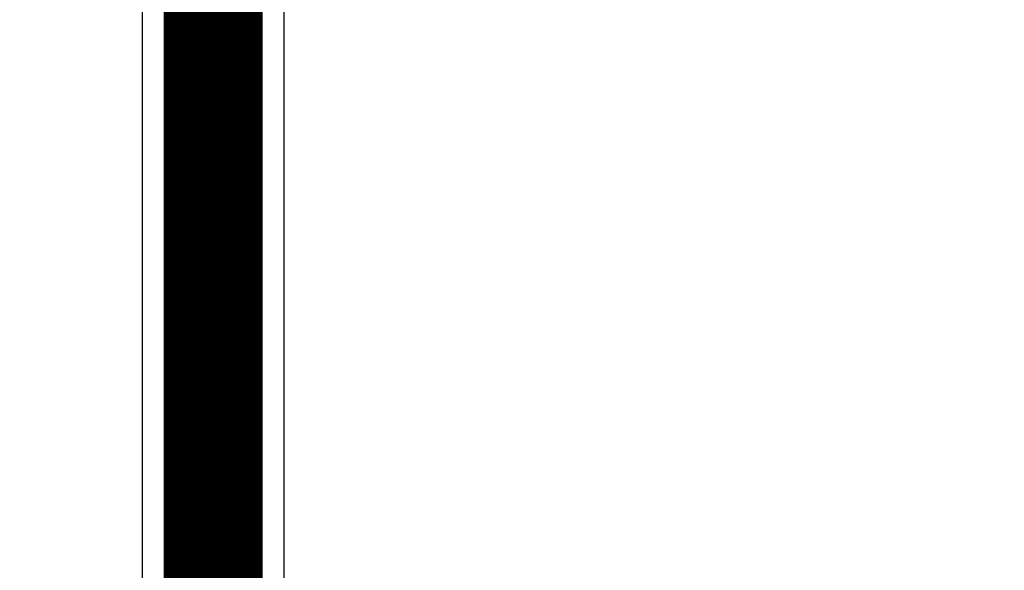
# Model space of a CAD drawing. Extents: x 31 to 826, y 4 to 530.
# Drawn here: x 366 to 373, y 364 to 368 of the extents above; entities that cross this region are included whole.
import ezdxf

# ---------------------------------------------------------------- set-up
doc = ezdxf.new("R2010")
doc.units = 0
doc.layers.add('2', color=7, linetype='CONTINUOUS')

msp = doc.modelspace()

# ---------------------------------------------------------------- linework, layer by layer
at = {"layer": '2', "color": 3, "linetype": 'CONTINUOUS'}
msp.add_line((366.96039, 356.86216), (366.96039, 370.28494), dxfattribs=at)
for points in [[(366.9604, 355.60587), (361.0854, 355.60587), (355.2104, 355.60587), (349.3354, 355.60587, 0), (343.4604, 355.60587), (337.5854, 355.60587), (331.7104, 355.60587), (325.83539, 355.60587), (319.96039, 355.60587), (314.08539, 355.60587), (308.21039, 355.60587), (302.33539, 355.60587), (296.46039, 355.60587), (290.58539, 355.60587), (284.71039, 355.60587), (278.83539, 355.60587), (272.96039, 355.60587), (267.08538, 355.60587), (261.21039, 355.60587), (255.3354, 355.60587), (249.46039, 355.60587), (243.58534, 355.60587), (237.71039, 355.60587)], [(237.71039, 356.86215), (243.58537, 356.86215), (249.46039, 356.86215), (255.33544, 356.86215), (261.21039, 356.86215), (267.08519, 356.86215, 0), (272.96039, 356.86215), (278.83615, 356.86215), (284.71039, 356.86215), (290.58237, 356.86215, 0), (296.46039, 356.86215), (302.34729, 356.86215), (308.21039, 356.86215, 0), (314.03844, 356.86215), (319.96039, 356.86215), (326.02068, 356.86215), (331.7104, 356.86214), (336.85424, 356.86214), (343.4604, 356.86214), (353.63539, 356.86214), (366.9604, 356.86213)], [(149.58538, 356.86214, 0), (155.46038, 356.86214)], [(220.08538, 356.86215, 0), (225.96038, 356.86215)], [(367.96035, 369.60383, -0.00000011), (367.96035, 369.28941, -0.00000011), (367.96035, 368.975, -0.00000011), (367.96036, 368.66058, -0.00000011), (367.96036, 368.34616, -0.00000011), (367.96036, 368.03174, -0.00000011), (367.96036, 367.71732, -0.00000011), (367.96037, 367.4029, -0.00000011), (367.96037, 367.08848, -0.00000011), (367.96037, 366.77406, -0.00000011), (367.96037, 366.45964, -0.00000011), (367.96037, 366.14522, -0.00000011), (367.96037, 365.8308, -0.00000011), (367.96037, 365.51638, -0.00000011), (367.96037, 365.20196, -0.00000011), (367.96037, 364.88754, -0.00000011), (367.96038, 364.57312, -0.00000011), (367.96038, 364.2587, -0.00000011), (367.96038, 363.94428, -0.00000011), (367.96038, 363.62986, -0.00000011), (367.96038, 363.31544, -0.00000011), (367.96038, 363.00102, -0.00000011), (367.96038, 362.68661, -0.00000011), (367.96037, 362.37218, -0.00000011), (367.96037, 362.05772, -0.00000011), (367.96037, 361.74334, -0.00000011), (367.96037, 361.42909, -0.00000011), (367.96037, 361.1145, -0.00000012), (367.96037, 360.79945, -0.00000011), (367.96037, 360.48567, -0.00000011), (367.96037, 360.17376, -0.00000012), (367.96037, 359.85683, -0.00000014), (367.96036, 359.53249, -0.00000011), (367.96036, 359.22799, -0.00000004), (367.96036, 358.9527, -0.00000015), (367.96036, 358.59915, -0.00000025), (367.96035, 358.0546, -0.00000012), (367.96035, 357.34147, -0.00000007)], [(366.09129, 372.12653, 0.00000006), (366.09129, 372.13395, -0.00000001), (366.09129, 372.14138, -0.00000026), (366.09129, 372.14883, 0.00000006), (366.09129, 372.15625, 0.00000102), (366.09129, 372.16363, -0.00000025), (366.09129, 372.17112, -0.00000395), (366.09129, 372.1788, -0.00000206), (366.09129, 372.186, 0.00000583), (366.09129, 372.19252, -0.00001609), (366.09129, 372.20088, -0.00004467), (366.0913, 372.21377, -0.0000229), (366.0913, 372.23064, -0.00001123)], [(366.0913, 371.51632), (366.0913, 371.52288, -0.00000834), (366.0913, 371.52945, -0.00000854), (366.0913, 371.53604, -0.00000825), (366.0913, 371.54264, -0.00000741), (366.09129, 371.54927, -0.00000678), (366.09129, 371.55591, -0.00000621), (366.09129, 371.56257, -0.00000568), (366.09129, 371.56924, -0.00000506), (366.09129, 371.57593, -0.00000452), (366.09129, 371.58264, -0.00000392), (366.09129, 371.58936, -0.00000339), (366.09129, 371.5961, -0.0000028), (366.09129, 371.60286, -0.00000228), (366.09129, 371.60963, -0.00000171), (366.09129, 371.61642, -0.00000118), (366.09129, 371.62322, -0.00000055), (366.09129, 371.63004, -0.0000002), (366.09129, 371.63687, -0.00000002), (366.09129, 371.64371, 0.00000004), (366.09129, 371.65058)], [(369.31997, 372.8594, 0.00000043), (369.31997, 372.85099, 0.00000003), (369.31997, 372.84259, -0.00000011), (369.31997, 372.8342)], [(366.0913, 370.97438), (366.0913, 370.97778, -0.00011879), (366.09129, 370.9812, -0.00013633), (366.09129, 370.98464, -0.00011606), (366.09129, 370.98811, -0.00005449), (366.09129, 370.9916, -0.00001991), (366.09129, 370.99511, -0.00000303), (366.09129, 370.99864, 0.00000306), (366.09129, 371.00219, 0.00000017), (366.09129, 371.00576, -0.00000076), (366.09129, 371.00936, -0.00000004), (366.09129, 371.01297, 0.00000019), (366.09129, 371.01661, 0.00000001), (366.09129, 371.02027, -0.00000005), (366.09129, 371.02394)], [(369.31997, 372.8258, 0.00000003), (369.31997, 372.81741)], [(369.31997, 371.93779, -0.00000007), (369.31997, 371.93142, -0.00000122)], [(366.09129, 371.45177, -0.00000025), (366.09129, 371.45709, 0.00000006), (366.09129, 371.4624, 0.000001), (366.09129, 371.46768, -0.00000179), (366.09129, 371.47307, -0.00000867), (366.09129, 371.47861, -0.00000671), (366.09129, 371.48381, 0.00000299), (366.09129, 371.48852, -0.00001961), (366.09129, 371.49459, -0.00004702), (366.0913, 371.50399, -0.00002363), (366.0913, 371.51632, -0.00001175)], [(369.31997, 371.95706, -0.00000008), (369.31997, 371.9506)], [(366.09129, 371.4412, 0.00000006), (366.09129, 371.44647)]]:
    msp.add_lwpolyline(points, format="xyb", dxfattribs=at)
at = {"layer": '2', "color": 40, "linetype": 'CONTINUOUS', "const_width": 0.7}
msp.add_lwpolyline([(367.46039, 357.34146), (367.46039, 369.91827)], dxfattribs=at)

doc.saveas('drawing.dxf')
